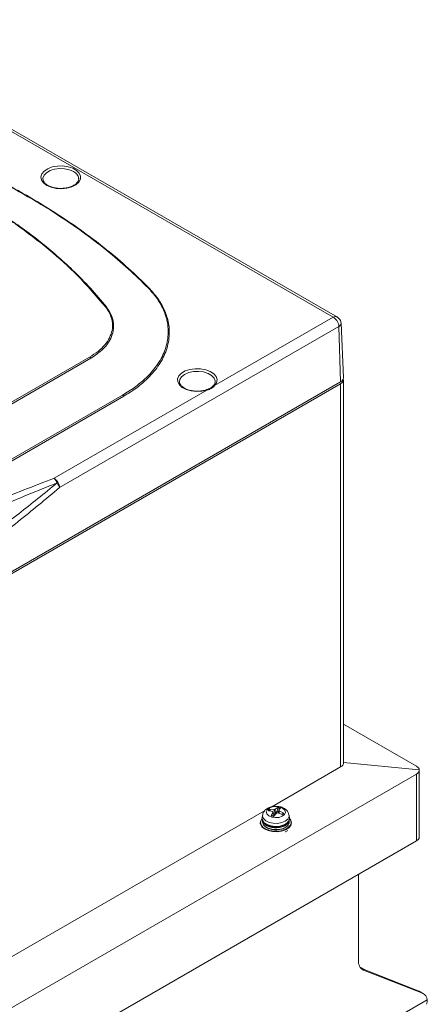
# Model space of a CAD drawing. Units: millimetres. Extents: x 3512 to 5690, y -1655 to -128.
# Drawn here: x 5048 to 5153, y -589 to -336 of the extents above; entities that cross this region are included whole.
import ezdxf

# ---------------------------------------------------------------- set-up
doc = ezdxf.new("R2010")
doc.units = ezdxf.units.MM

msp = doc.modelspace()

# ---------------------------------------------------------------- linework, layer by layer
at = {"color": 7, "linetype": 'Continuous', "lineweight": 15}
for p, q in [((5129.61, -412.41), (4997.36, -336.06)), ((5128.52, -412.46), (4996.45, -336.21)), ((5054.09, -376.95), (5054.1, -377.09)), ((5063.26, -376.95), (5063.26, -376.8)), ((5098.13, -430), (5128.52, -412.46)), ((5131.16, -428.02), (5130.56, -413.97)), ((5130.01, -414.8), (5058.35, -456.17)), ((5130.01, -414.8), (5130.44, -429.07)), ((4959.02, -484.49), (5066.07, -422.68)), ((5066.35, -423), (4959.29, -484.8)), ((5130.16, -429.24), (4855.1, -588.03)), ((5130.44, -429.07), (4855.37, -587.86)), ((4855.38, -588.31), (5130.45, -429.52)), ((5098.26, -429.1), (5098.26, -429)), ((5130.33, -429.13), (5130.16, -429.24)), ((5130.45, -527.91), (5130.45, -429.52)), ((5131.18, -526.87), (5131.18, -428.5)), ((5056.94, -453.78), (5096.14, -431.15)), ((5131.18, -516.91), (5149.89, -527.71)), ((5112.76, -538.13), (5130.45, -527.91)), ((5150.62, -528.63), (5131.18, -526.8)), ((5149.89, -529.75), (4857.86, -698.34)), ((5149.89, -546.9), (5149.89, -529.75)), ((5150.62, -545.88), (5150.62, -528.71)), ((5113.63, -538.76), (5114.44, -538.26)), ((4996.08, -605.48), (5110.96, -539.17)), ((5110.43, -540.31), (5110.36, -541.04)), ((5112.96, -539.37), (5111.82, -539.07)), ((5112.09, -538.74), (5113.44, -538.8)), ((5112.32, -538.87), (5112.5, -539.25)), ((5112.64, -540.43), (5113.03, -539.48)), ((5113.33, -540.53), (5112.68, -540.35)), ((5113.15, -540.48), (5113.04, -539.44)), ((5113.08, -539.83), (5113.41, -540.03)), ((5114.03, -539.76), (5113.22, -540.59)), ((5113.41, -540.03), (5113.44, -538.8)), ((5113.63, -538.76), (5113.73, -539.97)), ((5113.73, -539.97), (5114.15, -539.27)), ((5114.15, -539.27), (5114.31, -538.46)), ((5115.57, -540.11), (5114.22, -539.72)), ((5114.62, -539.05), (5114.54, -539.81)), ((5115.02, -538.42), (5114.63, -539.03)), ((5114.7, -539.14), (5115.84, -539.77)), ((5115.51, -540), (5115.64, -539.79)), ((5117.3, -541.04), (5117.23, -540.31)), ((5109.83, -542.24), (5109.83, -542.49)), ((5110.38, -541.48), (5110.38, -541.97)), ((5117.28, -542.05), (5117.28, -541.56)), ((4857.86, -715.49), (5149.89, -546.9)), ((5135.04, -577.66), (5135.04, -555.47)), ((5135.44, -579.3), (5136.54, -579.94)), ((5150.33, -585.35), (5135.64, -579.59)), ((5151.46, -586), (5136.3, -580.06)), ((5150.33, -585.35), (5151.46, -586)), ((5151.68, -586.11), (5150.55, -585.46)), ((4827.51, -775.39), (5152.66, -587.68))]:
    msp.add_line(p, q, dxfattribs=at)
at = {"color": 8, "linetype": 'Continuous', "lineweight": 15}
for p, q in [((5130.16, -429.22), (5130.16, -429.24)), ((5113.13, -540.48), (5113.03, -539.48)), ((5114.7, -539.14), (5114.65, -539.85)), ((5135.87, -579.81), (5136.3, -580.06))]:
    msp.add_line(p, q, dxfattribs=at)
at = {"color": 7, "linetype": 'Continuous', "lineweight": 15, "flags": 128}
for points in [[(5055.08, -378.61), (5054.24, -377.97), (5053.73, -377.23), (5053.59, -376.43), (5053.83, -375.65), (5054.42, -374.92), (5055.33, -374.32), (5056.49, -373.88), (5057.81, -373.64), (5059.2, -373.61), (5060.54, -373.8), (5061.75, -374.19), (5062.73, -374.76), (5063.41, -375.46), (5063.74, -376.23), (5063.69, -377.03), (5063.27, -377.8), (5062.51, -378.46), (5061.47, -378.99), (5060.21, -379.33), (5058.85, -379.47), (5057.47, -379.39), (5056.18, -379.09), (5055.08, -378.61)], [(5096.14, -431.15), (5094.85, -431.44), (5093.47, -431.51), (5092.11, -431.37), (5090.87, -431.03), (5089.83, -430.5), (5089.08, -429.83), (5088.66, -429.07), (5088.62, -428.27), (5088.95, -427.5), (5089.62, -426.8), (5090.6, -426.24), (5091.81, -425.85), (5093.15, -425.66), (5094.53, -425.68), (5095.85, -425.92), (5097, -426.36), (5097.92, -426.96), (5098.52, -427.68), (5098.76, -428.46), (5098.63, -429.25), (5098.13, -430)], [(4962, -497.38), (4979.26, -487.42), (5074.53, -432.42)], [(5074.8, -432.73), (5031.32, -457.84), (4996.8, -477.76), (4979.54, -487.73), (4962.28, -497.69)], [(5111.61, -538.89), (5112.18, -538.44), (5113.01, -538.16), (5113.96, -538.08), (5114.89, -538.22), (5115.66, -538.55), (5116.15, -539.03), (5116.29, -539.58), (5116.05, -540.12), (5115.48, -540.56), (5114.65, -540.84), (5113.7, -540.92), (5112.77, -540.78), (5112, -540.45), (5111.51, -539.97), (5111.37, -539.43), (5111.61, -538.89)], [(5117.31, -541.1), (5117.65, -541.56), (5117.83, -542.24), (5117.65, -542.92), (5117.14, -543.54), (5116.33, -544.04), (5115.3, -544.39), (5114.14, -544.54), (5112.95, -544.49), (5111.84, -544.25), (5110.9, -543.82), (5110.23, -543.25), (5109.88, -542.59), (5109.87, -541.9), (5110.22, -541.25), (5110.22, -541.25)], [(5113.83, -543.18), (5113.72, -543.17), (5112.59, -543.04), (5111.6, -542.71), (5110.85, -542.21), (5110.43, -541.6), (5110.36, -541.04)], [(5116.91, -544.2), (5116.33, -544.53), (5116.25, -544.57)], [(5150.55, -585.46), (5150.55, -585.46), (5150.33, -585.35)]]:
    msp.add_lwpolyline(points, dxfattribs=at)
at = {"color": 8, "linetype": 'Continuous', "lineweight": 15, "flags": 128}
for points in [[(5061.92, -375.07), (5060.87, -374.61), (5059.65, -374.35), (5058.35, -374.3), (5057.07, -374.46), (5055.93, -374.82), (5055, -375.35), (5054.38, -376.01), (5054.1, -376.75), (5054.09, -376.95)], [(5098.26, -429), (5098.25, -428.81), (5097.98, -428.07), (5097.36, -427.4), (5096.43, -426.87), (5095.29, -426.5), (5094.01, -426.34), (5092.71, -426.4), (5091.48, -426.66), (5090.43, -427.11), (5089.65, -427.72), (5089.19, -428.42), (5089.09, -428.99)], [(5116.9, -541.28), (5116.26, -541.81), (5115.35, -542.19), (5114.28, -542.38), (5113.16, -542.36), (5112.11, -542.13), (5111.25, -541.71), (5110.67, -541.16), (5110.43, -540.53), (5110.43, -540.31)], [(5117.22, -540.28), (5117.21, -540.66), (5116.9, -541.28)], [(5117.3, -541.04), (5117.31, -541.07), (5117.17, -541.72), (5116.68, -542.32), (5115.88, -542.79), (5114.85, -543.09), (5113.83, -543.18)]]:
    msp.add_lwpolyline(points, dxfattribs=at)
at = {"color": 8, "linetype": 'Continuous', "lineweight": 15}
for centre, radius, start, end in [((5060.97, -377.18), 2.32, 9.4367, 65.7868), ((5096.01, -431.24), 0.155, 33.3746, 98.8577), ((5098, -430.31), 0.336, 66.9467, 134.7792)]:
    msp.add_arc(centre, radius, start, end, dxfattribs=at)
at = {"color": 7, "linetype": 'Continuous', "lineweight": 15}
for centre, radius, start, end in [((5081.11, -404.48), 0.436, 263.6899, 289.0063), ((5070.28, -410.27), 0.465, 79.4988, 105.5596), ((5065.67, -423.31), 0.744, 25.1761, 57.7233), ((5129.95, -427.95), 1.21, 293.5079, 357.0801), ((5130.03, -428.47), 1.13, 291.4186, 11.2839), ((5075.2, -432.1), 0.743, 205.2486, 237.8224), ((5054.59, -456.16), 3.34, 20.2996, 45.3964), ((5055.27, -456.38), 3.09, 3.8499, 57.3049), ((5055.12, -457.14), 3.37, 16.7198, 39.4774), ((5113.94, -541.19), 2.97, 68.7547, 80.366), ((5112.81, -539.61), 1.13, 129.2596, 151.4398), ((5112.92, -539.68), 1.01, 126.8588, 153.8406), ((5113.72, -537.66), 2.97, 248.7547, 260.366), ((5113.88, -541.5), 2.25, 71.5791, 82.9453), ((5113.93, -541.08), 2.65, 67.4901, 81.6306), ((5114.74, -539.34), 1.01, 306.8588, 333.8406), ((5114.85, -539.23), 1.13, 309.2596, 331.4398), ((5149.37, -545.75), 1.26, 294.3747, 354.3052), ((5137.41, -577.94), 2.38, 173.118, 242.3885), ((5150.59, -587.89), 2.08, 5.8675, 65.3127)]:
    msp.add_arc(centre, radius, start, end, dxfattribs=at)
for centre, major_axis, ratio, start_param, end_param in [((5128.68, -526.83), (2.5, -0.07), 0.595593, 5.514982, 6.353301), ((5148.12, -528.65), (2.5, -0.09), 0.552769, 0.072075, 0.804552), ((5148.12, -528.66), (2.5, -0.07), 0.595593, 5.514982, 6.353301)]:
    msp.add_ellipse(centre, major_axis=major_axis, ratio=ratio, start_param=start_param, end_param=end_param, dxfattribs=at)
for points, knots in [([(5070.16, -409.82), (5068.13, -407.43), (5064.09, -402.64), (5056.66, -395.79), (5048.3, -389.24), (5038.99, -383.11), (5028.94, -377.51), (5018.14, -372.39), (5006.53, -367.77), (4995.99, -364.25), (4989.29, -362.41), (4986.87, -361.74)], [0, 0, 0, 0, 0.115031, 0.23008, 0.348395, 0.466709, 0.581711, 0.696712, 0.814915, 0.933119, 1, 1, 1, 1]), ([(4986.97, -361.67), (4989.39, -362.33), (4995.96, -364.15), (5006.3, -367.59), (5017.84, -372.14), (5028.8, -377.29), (5037.44, -382.1), (5045.71, -387.33), (5053.55, -393), (5060.81, -399.34), (5066.35, -404.98), (5069.03, -408.2), (5070.36, -409.81)], [0, 0, 0, 0, 0.066887, 0.181505, 0.296886, 0.414669, 0.53328, 0.595584, 0.720285, 0.84597, 0.922871, 1, 1, 1, 1]), ([(5081.06, -404.91), (5079.39, -403.26), (5076.04, -399.97), (5070.43, -395.2), (5064.4, -390.58), (5059.74, -387.39), (5055.75, -384.81), (5051.06, -381.91), (5043.45, -377.65), (5033.27, -372.69), (5022, -367.89), (5013.64, -365.01), (5009.45, -363.57)], [0, 0, 0, 0, 0.0967955, 0.1938571, 0.2917308, 0.3898795, 0.4053362, 0.467171, 0.5908924, 0.715169, 0.8571634, 1, 1, 1, 1]), ([(5009.55, -363.5), (5013.97, -365.03), (5022.81, -368.08), (5035.31, -373.47), (5047.16, -379.45), (5056.82, -385.23), (5064.5, -390.49), (5070.52, -395.1), (5076.16, -399.88), (5079.55, -403.22), (5081.25, -404.89)], [0, 0, 0, 0, 0.150443, 0.300887, 0.455494, 0.610101, 0.707035, 0.803969, 0.901984, 1, 1, 1, 1]), ([(5055.33, -378.59), (5055.19, -378.5), (5054.81, -378.26), (5054.36, -377.8), (5054.11, -377.36), (5054.12, -377.12), (5054.12, -377.06)], [0, 0, 0, 0, 0.179937, 0.524367, 0.87039, 1, 1, 1, 1]), ([(5059.05, -379.36), (5058.98, -379.36), (5058.51, -379.41), (5057.61, -379.33), (5056.5, -379.11), (5055.76, -378.82), (5055.41, -378.63), (5055.33, -378.59)], [0, 0, 0, 0, 0.054197, 0.346852, 0.63898, 0.913776, 1, 1, 1, 1]), ([(5063.24, -376.83), (5063.25, -376.87), (5063.31, -377.1), (5063.16, -377.5), (5062.76, -378.08), (5062.07, -378.6), (5061.13, -379.02), (5060.1, -379.29), (5059.37, -379.34), (5059.05, -379.36)], [0, 0, 0, 0, 0.032197, 0.212202, 0.368878, 0.536107, 0.700698, 0.865317, 1, 1, 1, 1]), ([(5074.53, -432.42), (5075.57, -431.78), (5077.67, -430.49), (5080.68, -428), (5083.44, -424.91), (5085.45, -421.22), (5086.36, -417.34), (5086.19, -414.46), (5085.54, -411.78), (5084.66, -409.64), (5083.03, -407.07), (5081.72, -405.63), (5081.06, -404.91)], [0, 0, 0, 0, 0.088182, 0.177545, 0.305318, 0.436783, 0.565323, 0.697628, 0.725474, 0.837131, 0.918108, 1, 1, 1, 1]), ([(5081.25, -404.89), (5082.06, -405.79), (5083.67, -407.59), (5085.29, -410.48), (5086.41, -413.76), (5086.65, -417.41), (5085.78, -421.32), (5083.77, -425.08), (5081.02, -428.22), (5077.97, -430.77), (5075.86, -432.08), (5074.8, -432.73)], [0, 0, 0, 0, 0.10047, 0.201364, 0.301822, 0.432208, 0.562597, 0.692352, 0.822105, 0.911053, 1, 1, 1, 1]), ([(5066.07, -422.68), (5066.82, -422.21), (5068.33, -421.25), (5070.04, -419.57), (5071.25, -417.75), (5071.91, -415.84), (5072, -413.91), (5071.64, -412.44), (5071.04, -411.07), (5070.53, -410.36), (5070.16, -409.82)], [0, 0, 0, 0, 0.139282, 0.278523, 0.417924, 0.557323, 0.695419, 0.833516, 0.875282, 1, 1, 1, 1]), ([(5070.36, -409.81), (5070.86, -410.54), (5071.78, -411.89), (5072.27, -413.98), (5072.22, -415.95), (5071.57, -417.91), (5070.57, -419.45), (5068.99, -421.23), (5067.49, -422.23), (5066.35, -423)], [0, 0, 0, 0, 0.16582, 0.303756, 0.441695, 0.581278, 0.720856, 0.788023, 1, 1, 1, 1]), ([(5130.01, -414.8), (5129.99, -414.59), (5129.93, -414.14), (5129.59, -413.44), (5129.09, -412.82), (5128.71, -412.58), (5128.52, -412.46)], [0, 0, 0, 0, 0.242717, 0.499742, 0.74982, 1, 1, 1, 1]), ([(5130.56, -413.98), (5130.54, -413.81), (5130.5, -413.48), (5130.26, -413.02), (5129.95, -412.64), (5129.7, -412.47), (5129.58, -412.39)], [0, 0, 0, 0, 0.26152, 0.519705, 0.768059, 1, 1, 1, 1]), ([(5093.63, -431.4), (5093.44, -431.41), (5092.85, -431.42), (5091.88, -431.25), (5090.83, -430.92), (5089.99, -430.46), (5089.41, -429.92), (5089.12, -429.42), (5089.12, -429.12), (5089.12, -428.99)], [0, 0, 0, 0, 0.077809, 0.24148, 0.404311, 0.565717, 0.725688, 0.885878, 1, 1, 1, 1]), ([(5098.23, -429.08), (5098.22, -429.22), (5098.2, -429.54), (5097.92, -429.87), (5097.77, -430.06)], [0, 0, 0, 0, 0.438993, 1, 1, 1, 1]), ([(5095.98, -431.08), (5095.8, -431.14), (5095.26, -431.29), (5094.46, -431.42), (5093.85, -431.41), (5093.63, -431.4)], [0, 0, 0, 0, 0.2531948, 0.7422792, 1, 1, 1, 1]), ([(5096.16, -431.02), (5096.16, -431.02), (5096.1, -431.05), (5096.03, -431.07), (5095.98, -431.08)], [0, 0, 0, 0, 0.152564, 1, 1, 1, 1]), ([(5098.13, -430), (5097.87, -430.27), (5097.39, -430.77), (5096.54, -431.03), (5096.14, -431.15)], [0, 0, 0, 0, 0.531757, 1, 1, 1, 1]), ([(5097.76, -430.06), (5097.74, -430.09), (5097.54, -430.3), (5097.05, -430.68), (5096.45, -430.91), (5096.16, -431.02)], [0, 0, 0, 0, 0.078387, 0.565864, 1, 1, 1, 1]), ([(4988.48, -486.05), (4989, -485.76), (4995.36, -482.17), (5007.87, -475.44), (5025.11, -467.04), (5041.44, -459.77), (5051.77, -455.78), (5056.94, -453.78)], [0, 0, 0, 0, 0.024528, 0.30144, 0.578982, 0.789236, 1, 1, 1, 1]), ([(5058.35, -456.17), (5054.8, -459.14), (5047.71, -465.08), (5036.91, -473.24), (5024.17, -482.3), (5009.46, -492.01), (4992.58, -502.2), (4975.44, -511.63), (4958.59, -519.94), (4944.92, -525.8), (4934.43, -529.75), (4929.22, -531.4), (4926.61, -532.22)], [0, 0, 0, 0, 0.082623, 0.16531, 0.247971, 0.373674, 0.499384, 0.630008, 0.760936, 0.880229, 0.940117, 1, 1, 1, 1]), ([(5057.72, -455), (5052.61, -457.05), (5042.38, -461.14), (5029.07, -467.21), (5016.02, -473.51), (5003.25, -480.06), (4994.22, -485.09), (4989.71, -487.61)], [0, 0, 0, 0, 0.210126, 0.420791, 0.573691, 0.786712, 1, 1, 1, 1]), ([(4994.51, -498.74), (4998.46, -496.39), (5006.36, -491.69), (5017.57, -484.52), (5028.13, -477.42), (5038.03, -470.38), (5047.92, -462.99), (5054.45, -457.66), (5057.72, -455)], [0, 0, 0, 0, 0.186315, 0.372815, 0.529144, 0.685622, 0.842675, 1, 1, 1, 1]), ([(5113.83, -538.01), (5113.47, -538.03), (5112.97, -538.06), (5112.29, -538.25), (5111.77, -538.47), (5111.22, -538.83), (5110.77, -539.33), (5110.49, -539.84), (5110.47, -540.19), (5110.47, -540.31)], [0, 0, 0, 0, 0.223069, 0.310244, 0.454045, 0.601066, 0.757535, 0.919339, 1, 1, 1, 1]), ([(5117.2, -540.26), (5117.15, -540.02), (5117.04, -539.52), (5116.55, -538.93), (5115.98, -538.52), (5115.4, -538.26), (5114.71, -538.06), (5114.17, -538.03), (5113.83, -538.01)], [0, 0, 0, 0, 0.174419, 0.357423, 0.529656, 0.659922, 0.786604, 1, 1, 1, 1]), ([(5114.44, -538.26), (5114.42, -538.27), (5114.39, -538.29), (5114.36, -538.34), (5114.33, -538.4), (5114.32, -538.44), (5114.31, -538.46)], [0, 0, 0, 0, 0.2669002, 0.53399, 0.7948044, 1, 1, 1, 1]), ([(5112.09, -538.74), (5112.12, -538.74), (5112.17, -538.74), (5112.23, -538.77), (5112.29, -538.82), (5112.31, -538.85), (5112.32, -538.87)], [0, 0, 0, 0, 0.2669, 0.53399, 0.794804, 1, 1, 1, 1]), ([(5112.64, -540.43), (5112.65, -540.41), (5112.66, -540.38), (5112.68, -540.36), (5112.69, -540.36), (5112.69, -540.36)], [0, 0, 0, 0, 0.424101, 0.848504, 1, 1, 1, 1]), ([(5112.96, -539.37), (5112.98, -539.38), (5113.01, -539.39), (5113.03, -539.42), (5113.04, -539.45), (5113.03, -539.47), (5113.03, -539.48)], [0, 0, 0, 0, 0.2684344, 0.5369013, 0.8046361, 1, 1, 1, 1]), ([(5113.41, -540.03), (5113.43, -540.05), (5113.49, -540.07), (5113.58, -540.07), (5113.65, -540.05), (5113.7, -540.01), (5113.72, -539.98), (5113.73, -539.97)], [0, 0, 0, 0, 0.233041, 0.467415, 0.674305, 0.87311, 1, 1, 1, 1]), ([(5113.63, -538.76), (5113.62, -538.76), (5113.59, -538.78), (5113.54, -538.79), (5113.49, -538.8), (5113.46, -538.8), (5113.44, -538.8)], [0, 0, 0, 0, 0.268434, 0.536901, 0.804636, 1, 1, 1, 1]), ([(5114.03, -539.76), (5114.04, -539.75), (5114.07, -539.73), (5114.12, -539.71), (5114.17, -539.71), (5114.2, -539.72), (5114.22, -539.72)], [0, 0, 0, 0, 0.268434, 0.536901, 0.804636, 1, 1, 1, 1]), ([(5114.7, -539.14), (5114.68, -539.13), (5114.65, -539.12), (5114.63, -539.09), (5114.62, -539.06), (5114.63, -539.04), (5114.63, -539.03)], [0, 0, 0, 0, 0.268434, 0.536901, 0.804636, 1, 1, 1, 1]), ([(5115.84, -539.77), (5115.82, -539.76), (5115.78, -539.74), (5115.72, -539.74), (5115.67, -539.75), (5115.65, -539.78), (5115.64, -539.79)], [0, 0, 0, 0, 0.2669, 0.53399, 0.794804, 1, 1, 1, 1]), ([(5113.83, -544.4), (5113.74, -544.4), (5113.16, -544.42), (5112.11, -544.23), (5111.09, -543.81), (5110.47, -543.33), (5110.12, -542.91), (5109.94, -542.46), (5109.89, -541.87), (5110.15, -541.46), (5110.31, -541.19)], [0, 0, 0, 0, 0.034181, 0.220773, 0.407364, 0.507809, 0.610386, 0.712963, 0.813409, 1, 1, 1, 1]), ([(5117.22, -542.05), (5117.23, -542.15), (5117.29, -542.49), (5116.86, -543.06), (5116, -543.64), (5114.79, -543.98), (5113.44, -544.04), (5112.15, -543.79), (5111.11, -543.29), (5110.47, -542.64), (5110.44, -542.17), (5110.42, -541.96)], [0, 0, 0, 0, 0.045904, 0.165903, 0.290618, 0.412285, 0.533951, 0.658666, 0.778665, 0.902348, 1, 1, 1, 1]), ([(5111.24, -543.29), (5111.25, -543.3), (5111.45, -543.52), (5112.23, -543.81), (5113.45, -544.07), (5114.74, -543.99), (5115.61, -543.81), (5115.91, -543.62), (5115.92, -543.61)], [0, 0, 0, 0, 0.004997, 0.245944, 0.496362, 0.740656, 0.98495, 1, 1, 1, 1]), ([(5117.25, -541.1), (5117.34, -541.2), (5117.56, -541.44), (5117.72, -541.86), (5117.77, -542.45), (5117.51, -542.86), (5117.35, -543.13)], [0, 0, 0, 0, 0.163454, 0.383699, 0.599367, 1, 1, 1, 1]), ([(5152.43, -588.84), (5152.49, -588.73), (5152.6, -588.51), (5152.68, -588.12), (5152.67, -587.83), (5152.66, -587.68)], [0, 0, 0, 0, 0.338606, 0.664907, 1, 1, 1, 1])]:
    msp.add_open_spline(points, degree=3, knots=knots, dxfattribs=at)
at = {"color": 8, "linetype": 'Continuous', "lineweight": 15}
for points, knots in [([(5129.56, -412.38), (5129.41, -412.33), (5129.1, -412.22), (5128.71, -412.38), (5128.52, -412.46)], [0, 0, 0, 0, 0.499898, 1, 1, 1, 1]), ([(5130.56, -413.98), (5130.56, -413.99), (5130.61, -414.13), (5130.48, -414.36), (5130.27, -414.63), (5130.1, -414.74), (5130.01, -414.8)], [0, 0, 0, 0, 0.030391, 0.500829, 0.747075, 1, 1, 1, 1]), ([(5117.22, -541.56), (5117.24, -541.66), (5117.29, -541.99), (5116.87, -542.57), (5116.01, -543.15), (5114.79, -543.49), (5113.45, -543.55), (5112.15, -543.3), (5111.12, -542.8), (5110.47, -542.15), (5110.44, -541.68), (5110.42, -541.48)], [0, 0, 0, 0, 0.04569, 0.165671, 0.290368, 0.412016, 0.533664, 0.658361, 0.778343, 0.902007, 1, 1, 1, 1]), ([(5116.94, -542.09), (5116.88, -542.2), (5116.7, -542.56), (5115.92, -543.02), (5114.77, -543.35), (5113.46, -543.41), (5112.2, -543.17), (5111.21, -542.68), (5110.66, -542.19), (5110.61, -541.89), (5110.61, -541.83)], [0, 0, 0, 0, 0.072959, 0.224613, 0.372559, 0.520505, 0.672159, 0.818077, 0.968475, 1, 1, 1, 1]), ([(5111.14, -542.41), (5111.23, -542.49), (5111.56, -542.76), (5112.38, -543.09), (5113.41, -543.25), (5114.27, -543.23), (5114.93, -543.14), (5115.53, -542.98), (5116.09, -542.75), (5116.33, -542.53), (5116.45, -542.43)], [0, 0, 0, 0, 0.075943, 0.271923, 0.467902, 0.57449, 0.681163, 0.787751, 0.894424, 1, 1, 1, 1]), ([(5117.35, -543.13), (5117.09, -543.37), (5116.69, -543.75), (5115.86, -544.1), (5115.14, -544.3), (5114.44, -544.4), (5114, -544.4), (5113.83, -544.4)], [0, 0, 0, 0, 0.334121, 0.513984, 0.697664, 0.881344, 1, 1, 1, 1])]:
    msp.add_open_spline(points, degree=3, knots=knots, dxfattribs=at)

doc.saveas('drawing.dxf')
